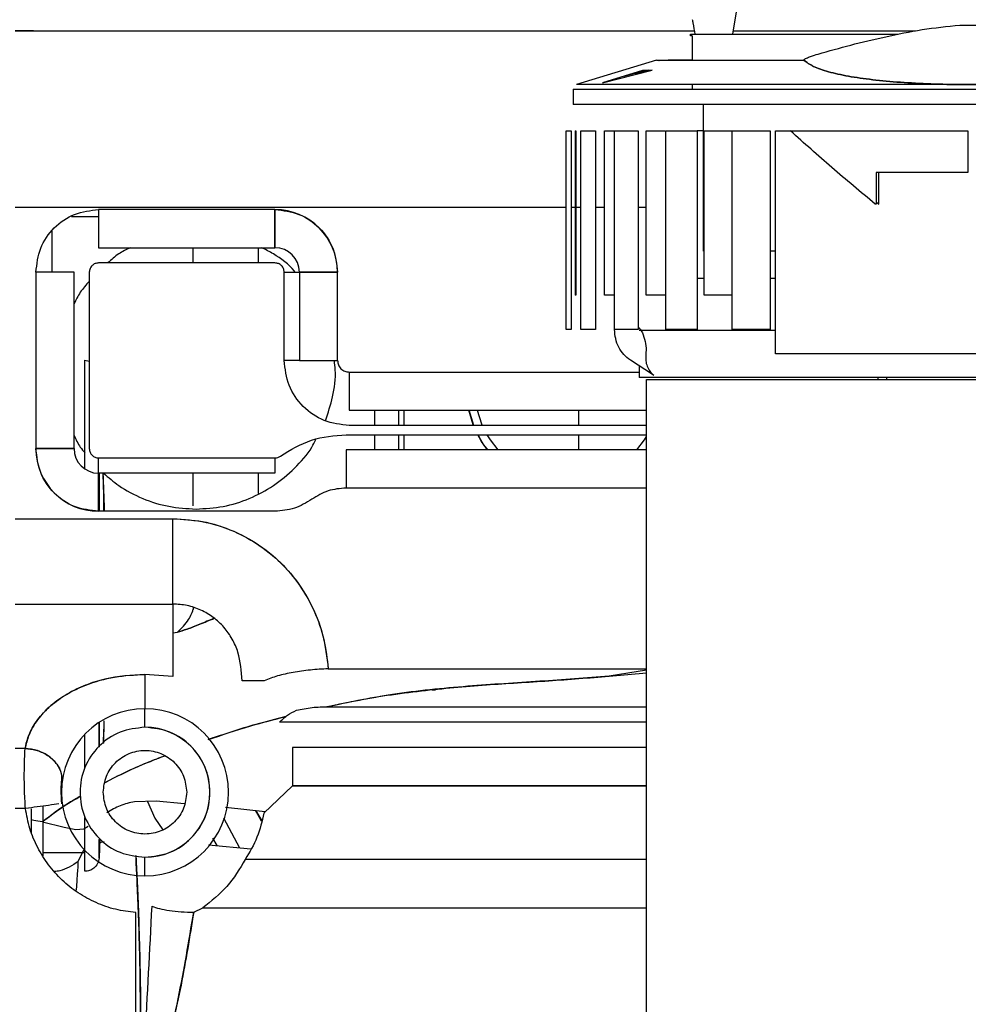
# Paper-space layout 'Sheet2' of a CAD drawing. Units: inches. Extents: x -125 to 301, y 5 to 193.
# Drawn here: x 207 to 211, y 76 to 80 of the extents above; entities that cross this region are included whole.
import ezdxf

# ---------------------------------------------------------------- set-up
doc = ezdxf.new("R2010")
doc.units = ezdxf.units.IN
doc.header["$MEASUREMENT"] = 0
doc.layers.add('FORMAT', color=7, linetype='Continuous')
doc.dimstyles.new('SLDDIMSTYLE9', dxfattribs={"dimtxt": 0.18, "dimasz": 2.34, "dimexe": 0, "dimexo": 0.0625, "dimgap": 0, "dimtad": 0, "dimtih": 1, "dimtoh": 1, "dimdec": 0, "dimrnd": 1e-09, "dimzin": 0, "dimdsep": 46, "dimtxsty": 'Standard', "dimsah": 1, "dimcen": 0.09, "dimadec": 0, "dimazin": 0, "dimtfac": 2.34, "dimtdec": 0, "dimtofl": 0, "dimtmove": 0, "dimatfit": 3, "dimfxl": 1, "dimfrac": 2, "dimtolj": 1, "dimtzin": 0, "dimarcsym": 0})

psp = doc.layouts.new('Sheet2')

# ---------------------------------------------------------------- linework, layer by layer
at = {"color": 7, "linetype": 'Continuous', "lineweight": 25, "ltscale": 18}
for p, q in [((209.9605, 80.296), (209.9815, 80.4249)), ((210.9222, 80.3346), (211.0501, 80.3346)), ((206.9155, 80.3101), (209.7964, 80.3101)), ((209.7807, 80.2894), (209.7807, 80.296)), ((209.7807, 80.296), (210.6615, 80.296)), ((209.7877, 80.2894), (209.7807, 80.2894)), ((209.9628, 80.3101), (210.7341, 80.3101)), ((209.7886, 80.186), (209.7886, 80.2648)), ((209.6354, 80.186), (209.2964, 80.0824)), ((209.6354, 80.186), (209.6457, 80.186)), ((209.6457, 80.186), (209.6457, 80.1851)), ((209.6497, 80.186), (210.2614, 80.186)), ((209.4072, 80.0895), (209.6173, 80.1443)), ((209.5763, 80.1428), (209.4072, 80.0895)), ((209.4985, 80.1183), (209.5936, 80.1435)), ((209.6025, 80.1438), (209.5467, 80.1259)), ((209.6173, 80.1443), (209.5763, 80.1428)), ((209.2822, 80.0632), (209.2822, 79.998)), ((209.2822, 80.0632), (213.0292, 80.0632)), ((213.015, 80.0824), (209.2964, 80.0824)), ((209.4292, 80.0952), (209.4292, 80.0964)), ((209.7886, 80.0632), (209.7886, 80.0824)), ((213.0292, 79.998), (209.2822, 79.998)), ((209.8351, 79.3771), (209.8351, 79.998)), ((209.2533, 79.886), (209.2742, 79.886)), ((209.2533, 79.0445), (209.2533, 79.886)), ((209.2742, 79.886), (209.2742, 79.0445)), ((209.2917, 79.886), (209.2917, 79.1893)), ((209.2917, 79.886), (209.2943, 79.886)), ((209.2943, 79.886), (209.2943, 79.1893)), ((209.3146, 79.1893), (209.3146, 79.886)), ((209.3156, 79.0445), (209.3156, 79.886)), ((209.3156, 79.886), (209.3772, 79.886)), ((209.3772, 79.886), (209.3772, 79.0445)), ((209.4155, 79.886), (209.4583, 79.886)), ((209.4155, 79.1893), (209.4155, 79.886)), ((209.4583, 79.0445), (209.4583, 79.886)), ((209.4583, 79.886), (209.558, 79.886)), ((209.558, 79.886), (209.558, 79.0445)), ((209.5924, 79.886), (209.6725, 79.886)), ((209.5924, 79.1893), (209.5924, 79.886)), ((209.6752, 79.886), (209.8087, 79.886)), ((209.6752, 79.0445), (209.6752, 79.886)), ((209.8087, 79.886), (209.8087, 79.0445)), ((209.8351, 79.886), (209.8087, 79.886)), ((209.8377, 79.886), (209.9568, 79.886)), ((209.8377, 79.1893), (209.8377, 79.886)), ((209.9568, 79.886), (210.1182, 79.886)), ((209.9568, 79.0445), (209.9568, 79.886)), ((210.1182, 79.886), (210.1182, 79.0445)), ((210.1405, 79.886), (210.2045, 79.886)), ((210.1405, 78.9415), (210.1405, 79.886)), ((210.2045, 79.886), (210.9568, 79.886)), ((210.9568, 79.886), (210.9568, 79.71)), ((210.9568, 79.71), (210.5678, 79.71)), ((210.5678, 79.71), (210.5678, 79.576)), ((210.5797, 79.576), (210.5797, 79.71)), ((209.2533, 79.5617), (206.9155, 79.5617)), ((209.2917, 79.5617), (209.2742, 79.5617)), ((209.3146, 79.5617), (209.2943, 79.5617)), ((209.4155, 79.5617), (209.3772, 79.5617)), ((209.5924, 79.5617), (209.558, 79.5617)), ((210.5678, 79.576), (210.564, 79.576)), ((210.5692, 79.5849), (210.5797, 79.576)), ((207.1544, 79.5235), (207.2697, 79.5235)), ((208.0177, 79.5528), (207.2697, 79.5528)), ((207.2697, 79.5528), (207.2697, 79.3913)), ((208.0177, 79.3913), (208.0177, 79.5528)), ((207.0728, 79.2873), (207.0728, 79.4615)), ((207.2697, 79.3913), (208.0177, 79.3913)), ((207.6714, 79.3267), (207.6714, 79.3913)), ((207.947, 79.3913), (207.947, 79.3267)), ((209.8377, 79.3771), (209.8351, 79.3771)), ((210.1405, 79.3771), (210.1182, 79.3771)), ((208.0177, 79.3267), (207.2697, 79.3267)), ((207.1657, 79.2873), (207.0041, 79.2873)), ((207.0041, 79.2873), (207.0041, 78.5393)), ((207.1657, 78.5393), (207.1657, 79.2873)), ((207.2303, 79.2873), (207.2303, 78.5393)), ((208.0571, 78.9133), (208.0571, 79.2873)), ((208.0571, 79.2873), (208.1217, 79.2873)), ((208.1217, 79.2873), (208.1217, 78.9133)), ((208.2832, 79.2873), (208.1217, 79.2873)), ((208.2832, 78.9133), (208.2832, 79.2873)), ((209.8087, 79.2615), (209.8377, 79.2615)), ((210.1182, 79.2615), (210.1405, 79.2615)), ((209.2943, 79.1893), (209.2917, 79.1893)), ((209.4583, 79.1893), (209.4155, 79.1893)), ((209.6752, 79.1893), (209.5924, 79.1893)), ((209.9568, 79.1893), (209.8377, 79.1893)), ((209.2742, 79.0445), (209.2533, 79.0445)), ((209.3772, 79.0445), (209.3156, 79.0445)), ((209.558, 79.0445), (209.4583, 79.0445)), ((209.5627, 79.0415), (210.1405, 79.0415)), ((209.8087, 79.0445), (209.6752, 79.0445)), ((210.1182, 79.0445), (209.9568, 79.0445)), ((211.0581, 78.9415), (210.1405, 78.9415)), ((207.2119, 78.4528), (207.2119, 78.9137)), ((207.2119, 78.9137), (207.2303, 78.9097)), ((208.1217, 78.9133), (208.0571, 78.9133)), ((208.1217, 78.9133), (208.2832, 78.9133)), ((209.6194, 78.8536), (209.5252, 78.9146)), ((208.3327, 78.8639), (209.5627, 78.8639)), ((208.3327, 78.8639), (208.3327, 78.7023)), ((209.5627, 78.8903), (209.5627, 78.8415)), ((209.6248, 78.8504), (209.6194, 78.8536)), ((212.4917, 78.8415), (209.5627, 78.8415)), ((209.5941, 73.8928), (209.5941, 78.8328)), ((209.5941, 78.8328), (212.7173, 78.8328)), ((210.5768, 78.8328), (210.5768, 78.8415)), ((210.6137, 78.8328), (210.6136, 78.8415)), ((208.3327, 78.7023), (209.5941, 78.7023)), ((208.4401, 78.7023), (208.4401, 78.6377)), ((208.5435, 78.6377), (208.5435, 78.7023)), ((208.5648, 78.7023), (208.5648, 78.6377)), ((208.8607, 78.6377), (208.8411, 78.7023)), ((209.3053, 78.7023), (209.3053, 78.6377)), ((209.5941, 78.6377), (208.3327, 78.6377)), ((208.3195, 78.5983), (209.5941, 78.5983)), ((208.4402, 78.5983), (208.4402, 78.5337)), ((208.5435, 78.5337), (208.5435, 78.5983)), ((208.5648, 78.5983), (208.5648, 78.5337)), ((209.3053, 78.5983), (209.3053, 78.5337)), ((207.0041, 78.5393), (207.1657, 78.5393)), ((209.5941, 78.5337), (208.3195, 78.5337)), ((208.3195, 78.5337), (208.3195, 78.3722)), ((207.2697, 78.4999), (208.0177, 78.4999)), ((207.2697, 78.4353), (207.2697, 78.4999)), ((208.0177, 78.4999), (208.0177, 78.4353)), ((208.0177, 78.4353), (207.2697, 78.4353)), ((207.2716, 78.2737), (207.2716, 78.4353)), ((207.2716, 78.4353), (207.2716, 78.2737)), ((207.6714, 78.2965), (207.6714, 78.4353)), ((207.947, 78.4353), (207.947, 78.3487)), ((209.5941, 78.3722), (208.3195, 78.3722)), ((208.0177, 78.2737), (207.2697, 78.2737)), ((206.9155, 78.2423), (207.5846, 78.2423)), ((207.5846, 77.8806), (207.5846, 78.2423)), ((206.9155, 77.8806), (207.5846, 77.8806)), ((207.5846, 77.8806), (207.5846, 77.5727)), ((207.6714, 77.8654), (207.6714, 77.8574)), ((207.5846, 77.7581), (207.6043, 77.7619)), ((208.2438, 77.606), (209.5941, 77.606)), ((209.5941, 77.5995), (209.435, 77.5747)), ((207.5846, 77.5727), (207.4665, 77.5823)), ((209.3053, 77.5649), (209.3053, 77.5651)), ((209.435, 77.5747), (209.5941, 77.5894)), ((208.6847, 77.5166), (208.6989, 77.5166)), ((208.2438, 77.4445), (209.5941, 77.4445)), ((207.2716, 77.2744), (207.2716, 77.3785)), ((207.2716, 77.3785), (207.2716, 77.2745)), ((207.2919, 77.3838), (207.2905, 77.2901)), ((209.5941, 77.3799), (208.0373, 77.3799)), ((207.2119, 77.1861), (207.2119, 77.329)), ((207.7539, 77.3144), (207.7574, 77.3151)), ((206.9581, 77.2685), (206.9155, 77.2685)), ((209.5941, 77.2718), (208.0923, 77.2718)), ((208.0923, 77.2718), (208.0923, 77.1103)), ((208.0923, 77.1103), (207.9707, 76.9944)), ((208.0923, 77.1103), (209.5941, 77.1103)), ((209.5941, 77.1103), (208.0923, 77.1103)), ((207.1154, 77.0349), (207.111, 77.0343)), ((207.5136, 77.0446), (207.4224, 77.0424)), ((207.4765, 77.0437), (207.5087, 76.9727)), ((207.634, 77.0337), (207.5136, 77.0446)), ((207.9764, 76.9998), (207.8079, 77.0177)), ((206.9594, 77.0138), (206.9155, 77.0138)), ((206.9842, 77.0127), (206.9842, 76.91)), ((207.2119, 76.7475), (207.2119, 76.9758)), ((207.5087, 76.9727), (207.5418, 76.9239)), ((207.7994, 76.9735), (207.8679, 76.8474)), ((207.7994, 76.9735), (207.8679, 76.8474)), ((207.961, 76.9605), (207.936, 77.0041)), ((207.937, 77.004), (207.9614, 76.9618)), ((207.937, 77.004), (207.9614, 76.9618)), ((207.9614, 76.9618), (207.937, 77.004)), ((207.1243, 76.9331), (207.0317, 76.9563)), ((207.1735, 76.9236), (207.1243, 76.9331)), ((207.226, 76.9375), (207.2065, 76.926)), ((207.2065, 76.926), (207.1735, 76.9236)), ((207.2687, 76.8686), (207.2928, 76.8736)), ((207.2716, 76.8043), (207.2747, 76.8857)), ((207.2749, 76.8855), (207.2716, 76.8043)), ((207.2716, 76.8843), (207.2716, 76.8043)), ((207.2716, 76.8043), (207.2716, 76.8822)), ((207.7358, 76.8598), (207.9157, 76.843)), ((207.7721, 76.8564), (207.7547, 76.8884)), ((207.0335, 76.8267), (207.2119, 76.8267)), ((207.1835, 76.7894), (207.207, 76.8381)), ((209.5941, 76.7981), (207.892, 76.7981)), ((207.4272, 75.4684), (207.4272, 76.5723)), ((207.6732, 76.5738), (207.7115, 76.592)), ((207.7115, 76.592), (209.5941, 76.592))]:
    psp.add_line(p, q, dxfattribs=at)
at = {"color": 7, "linetype": 'Continuous', "lineweight": 25, "ltscale": 18, "flags": 128}
for points in [[(208.8601, 78.6377), (208.859, 78.6406), (208.8403, 78.7023)], [(208.8753, 78.7023), (208.8941, 78.6445), (208.897, 78.6377)], [(208.9193, 78.5337), (208.8941, 78.57), (208.878, 78.5983)], [(208.9169, 78.5983), (208.9305, 78.5764), (208.9635, 78.5337)], [(209.5522, 78.5337), (209.5852, 78.5764), (209.5941, 78.5904)]]:
    psp.add_lwpolyline(points, dxfattribs=at)
at = {"color": 7, "linetype": 'Continuous', "lineweight": 25, "ltscale": 324}
for centre, radius, start, end in [((208.0177, 79.2873), 0.2655, 0, 90), ((208.0177, 79.2873), 0.104, 0, 90), ((207.2697, 78.5393), 0.2655, 180, 270), ((207.2697, 78.5393), 0.104, 180, 270), ((207.4665, 77.0826), 0.3543, 90, 270), ((207.4665, 77.0826), 0.3543, 270, 90), ((207.4665, 77.0826), 0.3543, 270, 90), ((207.4665, 77.0826), 0.2756, 270, 90)]:
    psp.add_arc(centre, radius, start, end, dxfattribs=at)
at = {"color": 7, "linetype": 'Continuous', "lineweight": 25, "ltscale": 18}
for points, knots in [([(209.7877, 80.3593), (209.7886, 80.3541), (209.7925, 80.332), (209.7961, 80.3116), (209.7988, 80.296)], [0, 0, 0, 0, 0.233624, 1, 1, 1, 1]), ([(210.3217, 80.2122), (210.3671, 80.2251), (210.4578, 80.2508), (210.6071, 80.2862), (210.7622, 80.3183), (210.8689, 80.3291), (210.9222, 80.3346)], [0, 0, 0, 0, 0.250062, 0.500052, 0.750115, 1, 1, 1, 1]), ([(206.9941, 80.3101), (206.993, 80.3101), (206.991, 80.3101), (206.9744, 80.3101), (206.9496, 80.3101), (206.9269, 80.3101), (206.9155, 80.3101)], [0, 0, 0, 0, 0.25, 0.5, 0.75, 1, 1, 1, 1]), ([(209.7886, 80.2648), (209.7886, 80.2695), (209.7886, 80.2766), (209.7883, 80.2845), (209.7881, 80.2879), (209.7879, 80.2891), (209.7877, 80.2893), (209.7877, 80.2894)], [0, 0, 0, 0, 0.49901, 0.748511, 0.873311, 0.93488, 1, 1, 1, 1]), ([(210.2614, 80.186), (210.2612, 80.1861), (210.2608, 80.1864), (210.2611, 80.1873), (210.2619, 80.1885), (210.2634, 80.1898), (210.2667, 80.192), (210.2757, 80.1964), (210.2948, 80.204), (210.311, 80.2089), (210.3217, 80.2122)], [0, 0, 0, 0, 0.031287, 0.063331, 0.095409, 0.126698, 0.157683, 0.251796, 0.500858, 1, 1, 1, 1]), ([(209.6457, 80.1851), (209.6457, 80.1851), (209.6459, 80.1851), (209.6467, 80.1852), (209.6479, 80.1855), (209.6491, 80.1858), (209.6497, 80.186)], [0, 0, 0, 0, 0.250047, 0.499928, 0.75001, 1, 1, 1, 1]), ([(209.6457, 80.1853), (209.6458, 80.1854), (209.6459, 80.1855), (209.6468, 80.1858), (209.6472, 80.186)], [0, 0, 0, 0, 0.500009, 1, 1, 1, 1]), ([(209.7886, 80.186), (209.7697, 80.186), (209.7275, 80.186), (209.7002, 80.186), (209.685, 80.186)], [0, 0, 0, 0, 0.447835, 1, 1, 1, 1]), ([(210.2614, 80.186), (210.2734, 80.177), (210.2974, 80.1591), (210.3628, 80.1366), (210.4473, 80.1177), (210.5506, 80.1027), (210.6688, 80.0918), (210.7985, 80.085), (210.9356, 80.0821), (211.029, 80.0837), (211.0757, 80.0845)], [0, 0, 0, 0, 0.125002, 0.249995, 0.374998, 0.499997, 0.624999, 0.749999, 0.875, 1, 1, 1, 1]), ([(211.0757, 80.0845), (211.029, 80.0837), (210.9356, 80.0821), (210.7985, 80.085), (210.6688, 80.0918), (210.5506, 80.1027), (210.4473, 80.1177), (210.3628, 80.1366), (210.2974, 80.159), (210.2734, 80.177), (210.2614, 80.186)], [0, 0, 0, 0, 0.125, 0.250001, 0.375001, 0.500001, 0.625002, 0.75, 0.875002, 1, 1, 1, 1]), ([(210.564, 79.576), (210.502, 79.6277), (210.378, 79.731), (210.2623, 79.8344), (210.2045, 79.886)], [0, 0, 0, 0, 0.5, 1, 1, 1, 1]), ([(207.0041, 79.2873), (207.0081, 79.3221), (207.0161, 79.3917), (207.0775, 79.4795), (207.1653, 79.5409), (207.2349, 79.5488), (207.2697, 79.5528)], [0, 0, 0, 0, 0.25, 0.5, 0.75, 1, 1, 1, 1]), ([(208.0177, 79.5528), (208.0177, 79.5352), (208.0177, 79.4999), (208.0177, 79.4405), (208.0177, 79.4099), (208.0177, 79.3913)], [0, 0, 0, 0, 0.280586, 0.56105, 1, 1, 1, 1]), ([(208.0177, 79.5528), (208.0525, 79.5488), (208.1221, 79.5409), (208.2099, 79.4795), (208.2713, 79.3917), (208.2792, 79.3221), (208.2832, 79.2873)], [0, 0, 0, 0, 0.25, 0.5, 0.75, 1, 1, 1, 1]), ([(207.4043, 79.3913), (207.3873, 79.3832), (207.3522, 79.3665), (207.3233, 79.3403), (207.3083, 79.3267)], [0, 0, 0, 0, 0.480945, 1, 1, 1, 1]), ([(208.1041, 79.2873), (208.1029, 79.2887), (208.0774, 79.32), (208.0294, 79.357), (207.9784, 79.3829), (207.9619, 79.3913)], [0, 0, 0, 0, 0.030657, 0.684373, 1, 1, 1, 1]), ([(207.2697, 79.3267), (207.2645, 79.3261), (207.2542, 79.3249), (207.2412, 79.3158), (207.2321, 79.3028), (207.2309, 79.2925), (207.2303, 79.2873)], [0, 0, 0, 0, 0.25, 0.5, 0.75, 1, 1, 1, 1]), ([(208.0571, 79.2873), (208.0565, 79.2925), (208.0553, 79.3028), (208.0462, 79.3158), (208.0332, 79.3249), (208.0229, 79.3261), (208.0177, 79.3267)], [0, 0, 0, 0, 0.25, 0.5, 0.75, 1, 1, 1, 1]), ([(208.1217, 79.2873), (208.133, 79.2873), (208.1555, 79.2873), (208.21, 79.2873), (208.2555, 79.2873), (208.2832, 79.2873)], [0, 0, 0, 0, 0.280586, 0.56105, 1, 1, 1, 1]), ([(207.2303, 79.2486), (207.2167, 79.2337), (207.1905, 79.2048), (207.1737, 79.1696), (207.1657, 79.1527)], [0, 0, 0, 0, 0.519055, 1, 1, 1, 1]), ([(209.5252, 78.9146), (209.5155, 78.922), (209.4962, 78.9368), (209.4751, 78.9688), (209.461, 79.0052), (209.4592, 79.0314), (209.4583, 79.0445)], [0, 0, 0, 0, 0.249993, 0.499999, 0.750006, 1, 1, 1, 1]), ([(209.558, 79.0561), (209.561, 79.0528), (209.5721, 79.0404), (209.5838, 79.0126), (209.5931, 78.9755), (209.5915, 78.9499), (209.5907, 78.9371)], [0, 0, 0, 0, 0.11035, 0.406922, 0.703496, 1, 1, 1, 1]), ([(209.5907, 78.9371), (209.5902, 78.9288), (209.5893, 78.9121), (209.596, 78.8879), (209.6074, 78.8661), (209.619, 78.8556), (209.6248, 78.8504)], [0, 0, 0, 0, 0.249955, 0.499996, 0.750039, 1, 1, 1, 1]), ([(208.3327, 78.6377), (208.2966, 78.6418), (208.2243, 78.6501), (208.1332, 78.7138), (208.0695, 78.8049), (208.0612, 78.8772), (208.0571, 78.9133)], [0, 0, 0, 0, 0.25, 0.5, 0.75, 1, 1, 1, 1]), ([(208.2317, 78.6578), (208.243, 78.6911), (208.2667, 78.7609), (208.2774, 78.8487), (208.2713, 78.9002), (208.2697, 78.9133)], [0, 0, 0, 0, 0.404383, 0.848303, 1, 1, 1, 1]), ([(208.2832, 78.9133), (208.284, 78.9068), (208.2855, 78.8939), (208.2969, 78.8775), (208.3132, 78.8661), (208.3262, 78.8646), (208.3327, 78.8639)], [0, 0, 0, 0, 0.25, 0.5, 0.75, 1, 1, 1, 1]), ([(207.1657, 78.5951), (207.1735, 78.578), (207.1857, 78.5514), (207.205, 78.5295), (207.2119, 78.5216)], [0, 0, 0, 0, 0.641179, 1, 1, 1, 1]), ([(207.6831, 78.2834), (207.7217, 78.2856), (207.799, 78.2899), (207.9104, 78.3251), (208.0135, 78.3795), (208.1024, 78.4542), (208.1627, 78.5218), (208.1857, 78.5671), (208.1913, 78.5779)], [0, 0, 0, 0, 0.188161, 0.376322, 0.564483, 0.752643, 0.940804, 1, 1, 1, 1]), ([(208.0409, 78.5075), (208.0837, 78.5337), (208.1694, 78.5861), (208.2694, 78.5942), (208.3195, 78.5983)], [0, 0, 0, 0, 0.5, 1, 1, 1, 1]), ([(208.9217, 78.5337), (208.9149, 78.5414), (208.8977, 78.5607), (208.8869, 78.5842), (208.8803, 78.5983)], [0, 0, 0, 0, 0.399444, 1, 1, 1, 1]), ([(207.1657, 78.5393), (207.1544, 78.5393), (207.1319, 78.5393), (207.0773, 78.5393), (207.0319, 78.5393), (207.0041, 78.5393)], [0, 0, 0, 0, 0.2805858, 0.5610499, 1, 1, 1, 1]), ([(207.2697, 78.2737), (207.2349, 78.2777), (207.1653, 78.2857), (207.0775, 78.3471), (207.0161, 78.4349), (207.0081, 78.5045), (207.0041, 78.5393)], [0, 0, 0, 0, 0.25, 0.5, 0.75, 1, 1, 1, 1]), ([(207.2303, 78.5393), (207.2309, 78.5341), (207.2321, 78.5238), (207.2412, 78.5108), (207.2542, 78.5017), (207.2645, 78.5005), (207.2697, 78.4999)], [0, 0, 0, 0, 0.25, 0.5, 0.75, 1, 1, 1, 1]), ([(208.0177, 78.4999), (208.0219, 78.5002), (208.0302, 78.5009), (208.0374, 78.5053), (208.0409, 78.5075)], [0, 0, 0, 0, 0.5, 1, 1, 1, 1]), ([(207.2697, 78.2737), (207.2697, 78.2914), (207.2697, 78.3266), (207.2697, 78.386), (207.2697, 78.4166), (207.2697, 78.4353)], [0, 0, 0, 0, 0.280586, 0.56105, 1, 1, 1, 1]), ([(207.2875, 78.4353), (207.29, 78.3843), (207.2927, 78.3305), (207.2933, 78.2766), (207.2933, 78.2737)], [0, 0, 0, 0, 0.946604, 1, 1, 1, 1]), ([(207.2919, 78.2737), (207.2918, 78.3177), (207.2916, 78.3716), (207.2892, 78.4254), (207.2888, 78.4353)], [0, 0, 0, 0, 0.815801, 1, 1, 1, 1]), ([(207.2911, 78.4353), (207.3118, 78.417), (207.3616, 78.3732), (207.4559, 78.3255), (207.567, 78.2899), (207.6444, 78.2855), (207.6831, 78.2834)], [0, 0, 0, 0, 0.192107, 0.461405, 0.730702, 1, 1, 1, 1]), ([(208.3195, 78.3722), (208.2934, 78.37), (208.2412, 78.3658), (208.1966, 78.3385), (208.1743, 78.3248)], [0, 0, 0, 0, 0.5, 1, 1, 1, 1]), ([(208.1743, 78.3248), (208.1502, 78.3101), (208.1021, 78.2806), (208.0458, 78.276), (208.0177, 78.2737)], [0, 0, 0, 0, 0.5, 1, 1, 1, 1]), ([(207.5846, 78.2423), (207.6267, 78.2399), (207.7109, 78.2352), (207.8325, 78.1974), (207.9447, 78.1387), (208.0436, 78.0591), (208.1255, 77.9622), (208.1874, 77.8516), (208.2292, 77.7316), (208.2389, 77.6479), (208.2438, 77.606)], [0, 0, 0, 0, 0.1249938, 0.2499887, 0.3749843, 0.4999814, 0.6249812, 0.7499801, 0.8749829, 1, 1, 1, 1]), ([(207.5846, 78.2423), (207.6319, 78.2393), (207.7265, 78.2333), (207.8617, 78.1858), (207.9837, 78.1124), (208.0887, 78.0125), (208.1701, 77.8906), (208.2257, 77.7523), (208.2377, 77.6547), (208.2438, 77.606)], [0, 0, 0, 0, 0.140442, 0.280871, 0.421263, 0.561577, 0.708342, 0.854615, 1, 1, 1, 1]), ([(207.5846, 77.8806), (207.5846, 77.9009), (207.5846, 77.9422), (207.5846, 78.0396), (207.5846, 78.1428), (207.5846, 78.2096), (207.5846, 78.2423)], [0, 0, 0, 0, 0.2758066, 0.5626681, 0.7862252, 1, 1, 1, 1]), ([(207.8783, 77.555), (207.8755, 77.596), (207.8712, 77.6576), (207.838, 77.7329), (207.8028, 77.7833), (207.7575, 77.8253), (207.7045, 77.8566), (207.646, 77.8768), (207.6051, 77.8793), (207.5846, 77.8806)], [0, 0, 0, 0, 0.249533, 0.374628, 0.499709, 0.624785, 0.749857, 0.874929, 1, 1, 1, 1]), ([(207.6043, 77.7619), (207.6217, 77.7784), (207.6522, 77.8073), (207.6673, 77.8474), (207.6738, 77.8646)], [0, 0, 0, 0, 0.5705652, 1, 1, 1, 1]), ([(207.6043, 77.7619), (207.6173, 77.7654), (207.6434, 77.7723), (207.6984, 77.7941), (207.7394, 77.8115), (207.7599, 77.8201)], [0, 0, 0, 0, 0.3327303, 0.6667417, 1, 1, 1, 1]), ([(207.7599, 77.8201), (207.7394, 77.8115), (207.6984, 77.7941), (207.6434, 77.7723), (207.6173, 77.7654), (207.6043, 77.7619)], [0, 0, 0, 0, 0.333285, 0.667237, 1, 1, 1, 1]), ([(208.2438, 77.606), (208.2183, 77.6047), (208.1673, 77.6019), (208.0944, 77.5914), (208.0272, 77.5769), (207.9903, 77.5623), (207.9719, 77.555)], [0, 0, 0, 0, 0.2499846, 0.4999748, 0.7499763, 1, 1, 1, 1]), ([(206.9581, 77.2685), (206.9612, 77.2831), (206.9675, 77.313), (206.9947, 77.3701), (207.0417, 77.4297), (207.1159, 77.4906), (207.2162, 77.5413), (207.338, 77.5758), (207.4234, 77.5801), (207.4665, 77.5823)], [0, 0, 0, 0, 0.10119, 0.207019, 0.324755, 0.451263, 0.627612, 0.811893, 1, 1, 1, 1]), ([(207.4665, 77.5823), (207.4091, 77.5786), (207.323, 77.5732), (207.2134, 77.5379), (207.1355, 77.501), (207.0652, 77.4516), (207.008, 77.3909), (206.9703, 77.3236), (206.9622, 77.2869), (206.9581, 77.2685)], [0, 0, 0, 0, 0.250037, 0.37526, 0.500441, 0.625523, 0.750421, 0.875167, 1, 1, 1, 1]), ([(207.4665, 77.5823), (207.4665, 77.5621), (207.4665, 77.5197), (207.4665, 77.4714), (207.4665, 77.442), (207.4665, 77.4386), (207.4665, 77.4369)], [0, 0, 0, 0, 0.259743, 0.547507, 0.778861, 1, 1, 1, 1]), ([(208.2342, 77.4441), (208.273, 77.4528), (208.4052, 77.4823), (208.6325, 77.514), (208.9095, 77.539), (209.1757, 77.5541), (209.3497, 77.5679), (209.435, 77.5747)], [0, 0, 0, 0, 0.101303, 0.345307, 0.573709, 0.79077, 1, 1, 1, 1]), ([(209.435, 77.5747), (209.3371, 77.5672), (209.1367, 77.5518), (208.8291, 77.5332), (208.5255, 77.5032), (208.3301, 77.4631), (208.2379, 77.4443)], [0, 0, 0, 0, 0.24079, 0.492515, 0.760646, 1, 1, 1, 1]), ([(207.9719, 77.555), (207.9499, 77.555), (207.9113, 77.555), (207.8883, 77.555), (207.8783, 77.555)], [0, 0, 0, 0, 0.570389, 1, 1, 1, 1]), ([(207.4665, 77.3582), (207.4665, 77.3697), (207.4665, 77.3928), (207.4665, 77.4187), (207.4665, 77.4342), (207.4665, 77.436), (207.4665, 77.4369)], [0, 0, 0, 0, 0.279611, 0.559228, 0.779613, 1, 1, 1, 1]), ([(208.1087, 77.4299), (208.1307, 77.4347), (208.1747, 77.4442), (208.2207, 77.4444), (208.2438, 77.4445)], [0, 0, 0, 0, 0.499439, 1, 1, 1, 1]), ([(207.7348, 77.3057), (207.7942, 77.3258), (207.9011, 77.362), (208.0145, 77.3911), (208.0648, 77.4041)], [0, 0, 0, 0, 0.556699, 1, 1, 1, 1]), ([(208.0639, 77.4033), (208.0214, 77.3927), (207.9078, 77.3644), (207.8014, 77.3282), (207.7348, 77.3056)], [0, 0, 0, 0, 0.375093, 1, 1, 1, 1]), ([(208.0373, 77.3799), (208.0481, 77.3904), (208.0696, 77.4115), (208.0957, 77.4238), (208.1087, 77.4299)], [0, 0, 0, 0, 0.500538, 1, 1, 1, 1]), ([(207.4665, 77.3582), (207.4305, 77.354), (207.3583, 77.3457), (207.2666, 77.282), (207.2053, 77.1909), (207.1838, 77.0826), (207.2053, 76.9742), (207.2666, 76.8831), (207.3583, 76.8194), (207.4305, 76.8111), (207.4665, 76.807)], [0, 0, 0, 0, 0.125, 0.25, 0.375, 0.5, 0.625, 0.75, 0.875, 1, 1, 1, 1]), ([(207.2899, 77.2896), (207.2914, 77.3194), (207.2929, 77.3511), (207.2933, 77.3828), (207.2933, 77.3848)], [0, 0, 0, 0, 0.937541, 1, 1, 1, 1]), ([(207.4665, 76.807), (207.5026, 76.8111), (207.5747, 76.8194), (207.6665, 76.8831), (207.7278, 76.9742), (207.7493, 77.0826), (207.7278, 77.1909), (207.6665, 77.282), (207.5747, 77.3457), (207.5026, 77.354), (207.4665, 77.3582)], [0, 0, 0, 0, 0.125, 0.25, 0.375, 0.5, 0.625, 0.75, 0.875, 1, 1, 1, 1]), ([(206.9594, 77.0138), (206.9578, 77.0416), (206.9547, 77.0972), (206.9544, 77.1904), (206.9567, 77.239), (206.9581, 77.2685)], [0, 0, 0, 0, 0.283293, 0.565089, 1, 1, 1, 1]), ([(207.1145, 77.1231), (207.1146, 77.1358), (207.1148, 77.1622), (207.0959, 77.2012), (207.0614, 77.2363), (207.0132, 77.2618), (206.9758, 77.2663), (206.9581, 77.2685)], [0, 0, 0, 0, 0.179641, 0.372945, 0.57097, 0.79611, 1, 1, 1, 1]), ([(206.9581, 77.2685), (206.9733, 77.2668), (207.0052, 77.2633), (207.0501, 77.2433), (207.0887, 77.2112), (207.114, 77.1688), (207.1144, 77.1379), (207.1145, 77.1231)], [0, 0, 0, 0, 0.175591, 0.366352, 0.564007, 0.791554, 1, 1, 1, 1]), ([(207.2894, 77.0826), (207.292, 77.1058), (207.2974, 77.1521), (207.3383, 77.2111), (207.3969, 77.2505), (207.4665, 77.2644), (207.5362, 77.2505), (207.5947, 77.2111), (207.6357, 77.1521), (207.641, 77.1058), (207.6437, 77.0826)], [0, 0, 0, 0, 0.125, 0.25, 0.375, 0.5, 0.625, 0.75, 0.875, 1, 1, 1, 1]), ([(207.2975, 77.1234), (207.3045, 77.1273), (207.3652, 77.1613), (207.4509, 77.1995), (207.533, 77.2306), (207.5488, 77.2365)], [0, 0, 0, 0, 0.095486, 0.82592, 1, 1, 1, 1]), ([(207.5494, 77.2362), (207.5264, 77.2276), (207.4355, 77.1933), (207.3566, 77.1535), (207.2976, 77.1238)], [0, 0, 0, 0, 0.252667, 1, 1, 1, 1]), ([(207.1141, 77.034), (207.1126, 77.0541), (207.1104, 77.0852), (207.1119, 77.1189), (207.1131, 77.1315), (207.1136, 77.1365)], [0, 0, 0, 0, 0.525763, 0.811571, 1, 1, 1, 1]), ([(207.0317, 76.9563), (207.0707, 76.9872), (207.1183, 77.0249), (207.1826, 77.0599), (207.1942, 77.0662)], [0, 0, 0, 0, 0.819648, 1, 1, 1, 1]), ([(207.1942, 77.066), (207.1775, 77.0567), (207.1146, 77.0216), (207.067, 76.9841), (207.032, 76.9566)], [0, 0, 0, 0, 0.265576, 1, 1, 1, 1]), ([(207.6437, 77.0826), (207.641, 77.0594), (207.6357, 77.013), (207.5947, 76.954), (207.5362, 76.9146), (207.4665, 76.9008), (207.3969, 76.9146), (207.3383, 76.954), (207.2974, 77.013), (207.292, 77.0594), (207.2894, 77.0826)], [0, 0, 0, 0, 0.125, 0.25, 0.375, 0.5, 0.625, 0.75, 0.875, 1, 1, 1, 1]), ([(207.1011, 77.033), (207.0882, 77.0312), (207.0653, 77.0281), (207.0113, 77.0208), (206.9762, 77.016), (206.9594, 77.0138)], [0, 0, 0, 0, 0.403904, 0.71478, 1, 1, 1, 1]), ([(207.0335, 77.0238), (207.0335, 77.0234), (207.0335, 76.9651), (207.0335, 76.8895), (207.0335, 76.8346), (207.0335, 76.8133)], [0, 0, 0, 0, 0.0048318, 0.6136437, 1, 1, 1, 1]), ([(207.4224, 77.0424), (207.4016, 77.0379), (207.36, 77.0289), (207.3233, 77.007), (207.3049, 76.996)], [0, 0, 0, 0, 0.499736, 1, 1, 1, 1]), ([(207.4272, 76.5723), (207.3984, 76.5759), (207.3408, 76.5832), (207.2584, 76.6125), (207.1818, 76.6542), (207.1136, 76.7086), (207.0554, 76.7736), (207.0093, 76.8476), (206.9753, 76.9282), (206.9647, 76.9852), (206.9594, 77.0138)], [0, 0, 0, 0, 0.125, 0.25, 0.375, 0.5, 0.625, 0.75, 0.875, 1, 1, 1, 1]), ([(207.9707, 76.9944), (207.9627, 76.9596), (207.9467, 76.8901), (207.9102, 76.8288), (207.892, 76.7981)], [0, 0, 0, 0, 0.500001, 1, 1, 1, 1]), ([(207.032, 76.9566), (207.0186, 76.9587), (207.0002, 76.9616), (206.9876, 76.9653), (206.9842, 76.9663)], [0, 0, 0, 0, 0.730589, 1, 1, 1, 1]), ([(207.4279, 76.8147), (207.4288, 76.7952), (207.431, 76.7498), (207.4363, 76.6397), (207.4419, 76.4891), (207.4464, 76.3019), (207.4486, 76.0857), (207.447, 75.8421), (207.4439, 75.6501), (207.4393, 75.534), (207.4385, 75.5124)], [0, 0, 0, 0, 0.106738, 0.248831, 0.392374, 0.537874, 0.685123, 0.825514, 0.967546, 1, 1, 1, 1]), ([(207.4389, 75.514), (207.4412, 75.5928), (207.4459, 75.754), (207.4482, 75.9754), (207.4479, 76.1792), (207.4451, 76.3638), (207.4407, 76.5262), (207.4353, 76.6614), (207.4306, 76.7587), (207.4287, 76.7985), (207.4279, 76.8147)], [0, 0, 0, 0, 0.122748, 0.25107, 0.37808, 0.503751, 0.640366, 0.775354, 0.90917, 1, 1, 1, 1]), ([(207.4665, 76.7282), (207.4665, 76.7297), (207.4665, 76.7327), (207.4665, 76.7538), (207.4665, 76.7797), (207.4665, 76.7979), (207.4665, 76.807)], [0, 0, 0, 0, 0.279611, 0.559228, 0.779613, 1, 1, 1, 1]), ([(207.1835, 76.7894), (207.1584, 76.7725), (207.1271, 76.7513), (207.0903, 76.7473), (207.0829, 76.7465)], [0, 0, 0, 0, 0.800971, 1, 1, 1, 1]), ([(207.1752, 76.6627), (207.1773, 76.6887), (207.1816, 76.7441), (207.1829, 76.7737), (207.1835, 76.7894)], [0, 0, 0, 0, 0.470816, 1, 1, 1, 1]), ([(207.1752, 76.6627), (207.1773, 76.6887), (207.1816, 76.744), (207.1829, 76.7737), (207.1835, 76.7894)], [0, 0, 0, 0, 0.470768, 1, 1, 1, 1]), ([(207.2716, 76.8043), (207.2701, 76.7958), (207.2672, 76.779), (207.2511, 76.7605), (207.2319, 76.7495), (207.2186, 76.7482), (207.2119, 76.7475)], [0, 0, 0, 0, 0.279634, 0.559277, 0.77964, 1, 1, 1, 1]), ([(207.892, 76.7981), (207.868, 76.7581), (207.8199, 76.6781), (207.7476, 76.6207), (207.7115, 76.592)], [0, 0, 0, 0, 0.500061, 1, 1, 1, 1]), ([(207.4272, 75.4684), (207.4408, 75.657), (207.468, 76.0341), (207.487, 76.4109), (207.4965, 76.5993)], [0, 0, 0, 0, 0.500006, 1, 1, 1, 1]), ([(207.4965, 76.5993), (207.5061, 76.5959), (207.5255, 76.5891), (207.5689, 76.581), (207.6189, 76.5753), (207.6551, 76.5743), (207.6732, 76.5738)], [0, 0, 0, 0, 0.249994, 0.499993, 0.749997, 1, 1, 1, 1]), ([(207.4272, 75.4684), (207.459, 75.5916), (207.5226, 75.8379), (207.6118, 76.2071), (207.6527, 76.4516), (207.6732, 76.5738)], [0, 0, 0, 0, 0.3333627, 0.6667074, 1, 1, 1, 1]), ([(207.6732, 76.5738), (207.6564, 76.4711), (207.6229, 76.2657), (207.5564, 75.978), (207.4904, 75.7122), (207.4482, 75.5497), (207.4272, 75.4684)], [0, 0, 0, 0, 0.2802382, 0.5602074, 0.78012, 1, 1, 1, 1])]:
    psp.add_open_spline(points, degree=3, knots=knots, dxfattribs=at)

# ---------------------------------------------------------------- leaders
at = {"layer": 'FORMAT', "color": 7, "ltscale": 18}
psp.add_leader([(211.2357, 80.0845), (212.0277, 98.296)], dimstyle='SLDDIMSTYLE9', dxfattribs=at)

doc.saveas('drawing.dxf')
